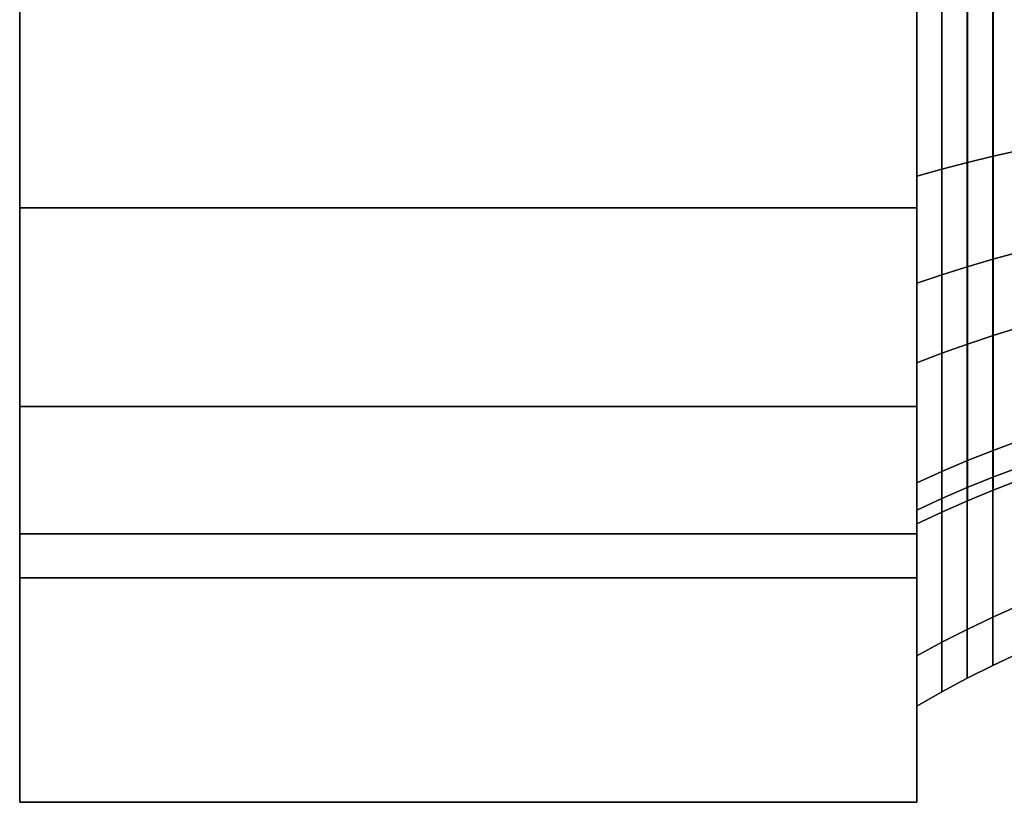
# Model space of a CAD drawing. Extents: x -47 to 378, y -157 to 62.
# Drawn here: x -47 to -16, y -35 to -11 of the extents above; entities that cross this region are included whole.
import ezdxf

# ---------------------------------------------------------------- set-up
doc = ezdxf.new("R2010")
doc.units = 0
doc.header["$MEASUREMENT"] = 0
doc.layers.add('$TD_AUDIT_GENERATED_(27)', color=7, linetype='Continuous')

# ---------------------------------------------------------------- blocks, each defined once
blk = doc.blocks.new('Block_Picture__26775')
at = {"layer": '$TD_AUDIT_GENERATED_(27)', "color": 33}
for points, invisible_edges in [([(-46.5, 0, -40.415), (-46.5, -16.458, -22.652), (-46.5, -8.652, -26.63)], 9), ([(-46.5, -35, -20.207), (-46.5, -16.458, -22.652), (-46.5, 0, -40.415)], 3), ([(-18.5, 0, -40.415), (-18.5, -8.652, -26.63), (-18.5, -35, -20.207)], 3), ([(-46.5, -8.652, 26.63), (-46.5, -35, 20.207), (-46.5, 0, 40.415)], 9), ([(-18.5, -35, 20.207), (-18.5, -16.458, 22.652), (-18.5, 0, 40.415)], 3), ([(-18.5, -8.652, 26.63), (-18.5, 0, 40.415), (-18.5, -16.458, 22.652)], 3), ([(-46.5, -16.458, 22.652), (-46.5, -35, 20.207), (-46.5, -8.652, 26.63)], 3), ([(-46.5, -8.652, -26.63), (-46.5, -16.458, -22.652), (-18.5, -8.652, -26.63)], 2), ([(-46.5, -16.458, -22.652), (-18.5, -16.458, -22.652), (-18.5, -8.652, -26.63)], 8), ([(-46.5, -16.458, 22.652), (-46.5, -8.652, 26.63), (-18.5, -16.458, 22.652)], 2), ([(-46.5, -8.652, 26.63), (-18.5, -8.652, 26.63), (-18.5, -16.458, 22.652)], 8), ([(-18.5, -35, -20.207), (-18.5, -8.652, -26.63), (-18.5, -16.458, -22.652)], 9), ([(-46.5, -35, -20.207), (-46.5, -22.652, -16.458), (-46.5, -16.458, -22.652)], 9), ([(-46.5, -35, 20.207), (-46.5, -16.458, 22.652), (-46.5, -22.652, 16.458)], 9), ([(-46.5, -16.458, -22.652), (-46.5, -22.652, -16.458), (-18.5, -16.458, -22.652)], 2), ([(-46.5, -22.652, -16.458), (-18.5, -22.652, -16.458), (-18.5, -16.458, -22.652)], 8), ([(-46.5, -22.652, 16.458), (-46.5, -16.458, 22.652), (-18.5, -22.652, 16.458)], 2), ([(-46.5, -16.458, 22.652), (-18.5, -16.458, 22.652), (-18.5, -22.652, 16.458)], 8), ([(-18.5, -35, 20.207), (-18.5, -22.652, 16.458), (-18.5, -16.458, 22.652)], 9), ([(-18.5, -35, -20.207), (-18.5, -16.458, -22.652), (-18.5, -22.652, -16.458)], 9), ([(-46.5, -35, -20.207), (-46.5, -23.983, -13.847), (-46.5, -22.652, -16.458)], 9), ([(-46.5, -35, 20.207), (-46.5, -22.652, 16.458), (-46.5, -23.983, 13.847)], 9), ([(-46.5, -22.652, -16.458), (-46.5, -26.63, -8.652), (-18.5, -22.652, -16.458)], 2), ([(-46.5, -26.63, -8.652), (-18.5, -26.63, -8.652), (-18.5, -22.652, -16.458)], 8), ([(-46.5, -26.63, 8.652), (-46.5, -22.652, 16.458), (-18.5, -26.63, 8.652)], 2), ([(-46.5, -22.652, 16.458), (-18.5, -22.652, 16.458), (-18.5, -26.63, 8.652)], 8), ([(-18.5, -22.652, 16.458), (-18.5, -35, 20.207), (-18.5, -23.983, 13.847)], 3), ([(-18.5, -35, -20.207), (-18.5, -22.652, -16.458), (-18.5, -23.983, -13.847)], 9), ([(-46.5, -26.63, 8.652), (-46.5, -35, 20.207), (-46.5, -23.983, 13.847)], 3), ([(-46.5, -35, -20.207), (-46.5, -26.63, -8.652), (-46.5, -23.983, -13.847)], 9), ([(-18.5, -26.63, -8.652), (-18.5, -35, -20.207), (-18.5, -23.983, -13.847)], 3), ([(-18.5, -35, 20.207), (-18.5, -26.63, 8.652), (-18.5, -23.983, 13.847)], 9), ([(-46.5, -26.63, 8.652), (-46.5, -35, -20.207), (-46.5, -35, 20.207)], 9), ([(-46.5, -28), (-46.5, -35, -20.207), (-46.5, -26.63, 8.652)], 3), ([(-46.5, -35, -20.207), (-46.5, -28), (-46.5, -26.63, -8.652)], 9), ([(-46.5, -26.63, -8.652), (-46.5, -28), (-18.5, -26.63, -8.652)], 2), ([(-46.5, -28), (-18.5, -28), (-18.5, -26.63, -8.652)], 8), ([(-46.5, -28), (-46.5, -26.63, 8.652), (-18.5, -28)], 2), ([(-46.5, -26.63, 8.652), (-18.5, -26.63, 8.652), (-18.5, -28)], 8), ([(-18.5, -26.63, -8.652), (-18.5, -35, 20.207), (-18.5, -35, -20.207)], 9), ([(-18.5, -28), (-18.5, -35, 20.207), (-18.5, -26.63, -8.652)], 3), ([(-18.5, -35, 20.207), (-18.5, -28), (-18.5, -26.63, 8.652)], 9)]:
    blk.add_3dface(points, dxfattribs=dict(at, invisible_edges=invisible_edges))
for points in [[(-46.5, 0, -40.415), (-18.5, 0, -40.415), (-18.5, -35, -20.207), (-46.5, -35, -20.207)], [(-46.5, -35, 20.207), (-18.5, -35, 20.207), (-18.5, 0, 40.415), (-46.5, 0, 40.415)], [(-17.717, -8.018, -24.677), (-17.717, -15.251, -20.991), (-16.925, -15.045, -20.707), (-16.925, -7.909, -24.343)], [(-17.717, -15.251, 20.991), (-17.717, -8.018, 24.677), (-16.925, -7.909, 24.343), (-16.925, -15.045, 20.707)], [(-16.925, -7.909, -24.343), (-16.925, -15.045, -20.707), (-16.124, -14.849, -20.439), (-16.124, -7.807, -24.027)], [(-16.925, -15.045, 20.707), (-16.925, -7.909, 24.343), (-16.124, -7.807, 24.027), (-16.124, -14.849, 20.439)], [(-16.124, -7.807, -24.027), (-16.124, -14.849, -20.439), (-15.316, -14.666, -20.186), (-15.316, -7.71, -23.73)], [(-16.124, -14.849, 20.439), (-16.124, -7.807, 24.027), (-15.316, -7.71, 23.73), (-15.316, -14.666, 20.186)], [(-18.5, -8.133, -25.03), (-18.5, -15.469, -21.292), (-17.717, -15.251, -20.991), (-17.717, -8.018, -24.677)], [(-18.5, -15.469, 21.292), (-18.5, -8.133, 25.03), (-17.717, -8.018, 24.677), (-17.717, -15.251, 20.991)], [(-18.5, -8.133, -25.03), (-18.5, -9.889, -30.434), (-18.5, -18.809, -25.889), (-18.5, -15.469, -21.292)], [(-18.5, -15.469, 21.292), (-18.5, -18.809, 25.889), (-18.5, -9.889, 30.434), (-18.5, -8.133, 25.03)], [(-16.936, -9.619, 29.605), (-16.936, -18.297, 25.184), (-16.135, -18.062, 24.86), (-16.135, -9.496, 29.224)], [(-16.936, -18.297, -25.184), (-16.936, -9.619, -29.605), (-16.135, -9.496, -29.224), (-16.135, -18.062, -24.86)], [(-16.135, -9.496, 29.224), (-16.135, -18.062, 24.86), (-15.323, -17.84, 24.555), (-15.323, -9.379, 28.866)], [(-16.135, -18.062, -24.86), (-16.135, -9.496, -29.224), (-15.323, -9.379, -28.866), (-15.323, -17.84, -24.555)], [(-18.5, -9.889, 30.434), (-18.5, -18.809, 25.889), (-17.725, -18.546, 25.527), (-17.725, -9.75, 30.008)], [(-18.5, -18.809, -25.889), (-18.5, -9.889, -30.434), (-17.725, -9.75, -30.008), (-17.725, -18.546, -25.527)], [(-17.725, -9.75, 30.008), (-17.725, -18.546, 25.527), (-16.936, -18.297, 25.184), (-16.936, -9.619, 29.605)], [(-17.725, -18.546, -25.527), (-17.725, -9.75, -30.008), (-16.936, -9.619, -29.605), (-16.936, -18.297, -25.184)], [(-16.124, -14.849, -20.439), (-16.124, -20.439, -14.849), (-15.316, -20.186, -14.666), (-15.316, -14.666, -20.186)], [(-16.124, -20.439, 14.849), (-16.124, -14.849, 20.439), (-15.316, -14.666, 20.186), (-15.316, -20.186, 14.666)], [(-17.717, -15.251, -20.991), (-17.717, -20.991, -15.251), (-16.925, -20.707, -15.045), (-16.925, -15.045, -20.707)], [(-17.717, -20.991, 15.251), (-17.717, -15.251, 20.991), (-16.925, -15.045, 20.707), (-16.925, -20.707, 15.045)], [(-16.925, -15.045, -20.707), (-16.925, -20.707, -15.045), (-16.124, -20.439, -14.849), (-16.124, -14.849, -20.439)], [(-16.925, -20.707, 15.045), (-16.925, -15.045, 20.707), (-16.124, -14.849, 20.439), (-16.124, -20.439, 14.849)], [(-18.5, -15.469, -21.292), (-18.5, -21.292, -15.469), (-17.717, -20.991, -15.251), (-17.717, -15.251, -20.991)], [(-18.5, -21.292, 15.469), (-18.5, -15.469, 21.292), (-17.717, -15.251, 20.991), (-17.717, -20.991, 15.251)], [(-18.5, -15.469, -21.292), (-18.5, -18.809, -25.889), (-18.5, -25.889, -18.809), (-18.5, -21.292, -15.469)], [(-18.5, -21.292, 15.469), (-18.5, -25.889, 18.809), (-18.5, -18.809, 25.889), (-18.5, -15.469, 21.292)], [(-16.936, -18.297, 25.184), (-16.936, -25.184, 18.297), (-16.135, -24.86, 18.062), (-16.135, -18.062, 24.86)], [(-16.936, -25.184, -18.297), (-16.936, -18.297, -25.184), (-16.135, -18.062, -24.86), (-16.135, -24.86, -18.062)], [(-16.135, -18.062, 24.86), (-16.135, -24.86, 18.062), (-15.323, -24.555, 17.84), (-15.323, -17.84, 24.555)], [(-16.135, -24.86, -18.062), (-16.135, -18.062, -24.86), (-15.323, -17.84, -24.555), (-15.323, -24.555, -17.84)], [(-17.725, -18.546, 25.527), (-17.725, -25.527, 18.546), (-16.936, -25.184, 18.297), (-16.936, -18.297, 25.184)], [(-17.725, -25.527, -18.546), (-17.725, -18.546, -25.527), (-16.936, -18.297, -25.184), (-16.936, -25.184, -18.297)], [(-18.5, -18.809, 25.889), (-18.5, -25.889, 18.809), (-17.725, -25.527, 18.546), (-17.725, -18.546, 25.527)], [(-18.5, -25.889, -18.809), (-18.5, -18.809, -25.889), (-17.725, -18.546, -25.527), (-17.725, -25.527, -18.546)], [(-16.124, -20.439, -14.849), (-16.124, -24.027, -7.807), (-15.316, -23.73, -7.71), (-15.316, -20.186, -14.666)], [(-16.124, -24.027, 7.807), (-16.124, -20.439, 14.849), (-15.316, -20.186, 14.666), (-15.316, -23.73, 7.71)], [(-16.925, -20.707, -15.045), (-16.925, -24.343, -7.909), (-16.124, -24.027, -7.807), (-16.124, -20.439, -14.849)], [(-16.925, -24.343, 7.909), (-16.925, -20.707, 15.045), (-16.124, -20.439, 14.849), (-16.124, -24.027, 7.807)], [(-17.717, -20.991, -15.251), (-17.717, -24.677, -8.018), (-16.925, -24.343, -7.909), (-16.925, -20.707, -15.045)], [(-17.717, -24.677, 8.018), (-17.717, -20.991, 15.251), (-16.925, -20.707, 15.045), (-16.925, -24.343, 7.909)], [(-18.5, -21.292, -15.469), (-18.5, -25.03, -8.133), (-17.717, -24.677, -8.018), (-17.717, -20.991, -15.251)], [(-18.5, -25.03, 8.133), (-18.5, -21.292, 15.469), (-17.717, -20.991, 15.251), (-17.717, -24.677, 8.018)], [(-18.5, -21.292, -15.469), (-18.5, -25.889, -18.809), (-18.5, -30.434, -9.889), (-18.5, -25.03, -8.133)], [(-18.5, -25.03, 8.133), (-18.5, -30.434, 9.889), (-18.5, -25.889, 18.809), (-18.5, -21.292, 15.469)], [(-16.124, -24.027, -7.807), (-16.124, -25.263), (-15.316, -24.951), (-15.316, -23.73, -7.71)], [(-16.124, -25.263), (-16.124, -24.027, 7.807), (-15.316, -23.73, 7.71), (-15.316, -24.951)], [(-16.925, -24.343, -7.909), (-16.925, -25.595), (-16.124, -25.263), (-16.124, -24.027, -7.807)], [(-16.925, -25.595), (-16.925, -24.343, 7.909), (-16.124, -24.027, 7.807), (-16.124, -25.263)], [(-17.717, -24.677, -8.018), (-17.717, -25.947), (-16.925, -25.595), (-16.925, -24.343, -7.909)], [(-17.717, -25.947), (-17.717, -24.677, 8.018), (-16.925, -24.343, 7.909), (-16.925, -25.595)], [(-16.135, -24.86, 18.062), (-16.135, -29.224, 9.496), (-15.323, -28.866, 9.379), (-15.323, -24.555, 17.84)], [(-16.135, -29.224, -9.496), (-16.135, -24.86, -18.062), (-15.323, -24.555, -17.84), (-15.323, -28.866, -9.379)], [(-18.5, -25.03, -8.133), (-18.5, -26.318), (-17.717, -25.947), (-17.717, -24.677, -8.018)], [(-18.5, -26.318), (-18.5, -25.03, 8.133), (-17.717, -24.677, 8.018), (-17.717, -25.947)], [(-16.936, -25.184, 18.297), (-16.936, -29.605, 9.619), (-16.135, -29.224, 9.496), (-16.135, -24.86, 18.062)], [(-16.936, -29.605, -9.619), (-16.936, -25.184, -18.297), (-16.135, -24.86, -18.062), (-16.135, -29.224, -9.496)], [(-18.5, -25.03, -8.133), (-18.5, -30.434, -9.889), (-18.5, -32), (-18.5, -26.318)], [(-18.5, -26.318), (-18.5, -32), (-18.5, -30.434, 9.889), (-18.5, -25.03, 8.133)], [(-17.725, -25.527, 18.546), (-17.725, -30.008, 9.75), (-16.936, -29.605, 9.619), (-16.936, -25.184, 18.297)], [(-17.725, -30.008, -9.75), (-17.725, -25.527, -18.546), (-16.936, -25.184, -18.297), (-16.936, -29.605, -9.619)], [(-18.5, -25.889, 18.809), (-18.5, -30.434, 9.889), (-17.725, -30.008, 9.75), (-17.725, -25.527, 18.546)], [(-18.5, -30.434, -9.889), (-18.5, -25.889, -18.809), (-17.725, -25.527, -18.546), (-17.725, -30.008, -9.75)], [(-16.135, -29.224, 9.496), (-16.135, -30.728), (-15.323, -30.352), (-15.323, -28.866, 9.379)], [(-16.135, -30.728), (-16.135, -29.224, -9.496), (-15.323, -28.866, -9.379), (-15.323, -30.352)], [(-16.936, -29.605, 9.619), (-16.936, -31.129), (-16.135, -30.728), (-16.135, -29.224, 9.496)], [(-16.936, -31.129), (-16.936, -29.605, -9.619), (-16.135, -29.224, -9.496), (-16.135, -30.728)], [(-17.725, -30.008, 9.75), (-17.725, -31.553), (-16.936, -31.129), (-16.936, -29.605, 9.619)], [(-17.725, -31.553), (-17.725, -30.008, -9.75), (-16.936, -29.605, -9.619), (-16.936, -31.129)], [(-18.5, -30.434, 9.889), (-18.5, -32), (-17.725, -31.553), (-17.725, -30.008, 9.75)], [(-18.5, -32), (-18.5, -30.434, -9.889), (-17.725, -30.008, -9.75), (-17.725, -31.553)], [(-46.5, -35, -20.207), (-18.5, -35, -20.207), (-18.5, -35, 20.207), (-46.5, -35, 20.207)]]:
    blk.add_3dface(points, dxfattribs=at)

msp = doc.modelspace()

# ---------------------------------------------------------------- block references
at = {"layer": '$TD_AUDIT_GENERATED_(27)', "linetype": 'ByBlock'}
msp.add_blockref('Block_Picture__26775', (0, 0), dxfattribs=at)

doc.saveas('drawing.dxf')
